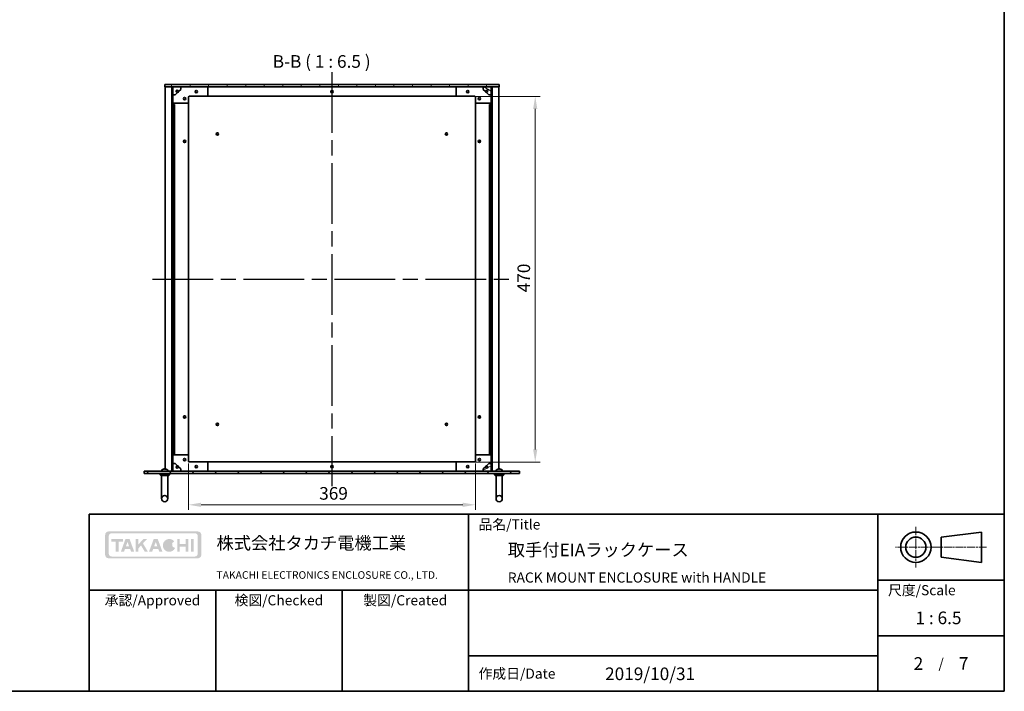
# Model space of a CAD drawing. Units: millimetres. Extents: x 94 to 12275, y 52 to 1878.
# Drawn here: x 3921 to 5187, y 52 to 915 of the extents above; entities that cross this region are included whole.
import ezdxf

# ---------------------------------------------------------------- set-up
doc = ezdxf.new("R2010")
doc.units = ezdxf.units.MM
doc.header["$LTSCALE"] = 6.5
doc.linetypes.add('AM_ISO08W050', pattern=[18, 12, -1.5, 3, -1.5])
doc.linetypes.add('CHAIN', pattern=[0.3543, 0.2362, -0.0295, 0.0591, -0.0295])
doc.layers.get('Defpoints').update_dxf_attribs({"lineweight": 25})
for name, color, linetype, lineweight in [('AM_7', 4, 'AM_ISO08W050', 25), ('Border (ISO)', 7, 'Continuous', 35), ('Dimension (ISO)', 7, 'Continuous', 18), ('Dimension (ISO) @ 1', 7, 'Continuous', 18), ('Symbol (ISO)', 7, 'Continuous', 18), ('Title (ISO)', 7, 'Continuous', 35), ('Visible (ISO)', 7, 'Continuous', 35)]:
    doc.layers.add(name, color=color, linetype=linetype, lineweight=lineweight)
doc.layers.add('Hatch (ISO)', color=1, linetype='Continuous', lineweight=18, true_color=0xff0000)
doc.styles.add('Note Text (TK)', font='txt')
doc.styles.add('文字スタイル67', font='arial.ttf')
doc.dimstyles.new('Default - Method 1b (TK)', dxfattribs={"dimscale": 6.5, "dimtxt": 2.5, "dimasz": 2.5, "dimexe": 1, "dimexo": 1.5, "dimgap": 1, "dimtad": 1, "dimtoh": 1, "dimrnd": 1e-08, "dimdsep": 46, "dimtxsty": 'Note Text (TK)', "dimcen": 0.09, "dimdle": 5, "dimclrd": 100, "dimclre": 100, "dimclrt": 7, "dimadec": 1, "dimazin": 1, "dimtfac": 1, "dimtmove": 0, "dimatfit": 3, "dimfxl": 0, "dimtolj": 1, "dimlwd": -1, "dimlwe": -1, "dimarcsym": 0})
pattern_1 = [(45, (3891.736, 22.58), (-14.5929, 14.5929), [])]

# ---------------------------------------------------------------- blocks, each defined once
blk = doc.blocks.new('図面枠 tk図枠')
at = {"layer": 'Border (ISO)'}
for p in [(405.5, 289), (14.5, 8)]:
    blk.add_line(p, (405.5, 8), dxfattribs=at)
blk = doc.blocks.new('表題欄 tk表題欄')
at = {"layer": 'Hatch (ISO)'}
h = blk.add_hatch(color=256, dxfattribs=at)
edge = h.paths.add_edge_path(flags=0)
edge.add_arc((95.58, 236.3), 0.596, 270, 360)
edge.add_line((96.17, 236.3), (96.17, 239.71))
edge.add_arc((95.58, 239.71), 0.596, 0, 90)
edge.add_line((95.58, 240.31), (79.14, 240.31))
edge.add_arc((79.14, 239.71), 0.596, 90, 180)
edge.add_line((78.54, 239.71), (78.54, 236.3))
edge.add_arc((79.14, 236.3), 0.596, 180, 270)
edge.add_line((79.14, 235.7), (95.58, 235.7))
edge = h.paths.add_edge_path()
edge.add_line((77.84, 239.96), (77.84, 236.05))
edge.add_arc((78.54, 236.05), 0.702, 180, 270)
edge.add_line((78.54, 235.35), (96.17, 235.35))
edge.add_arc((96.17, 236.05), 0.702, 270, 360)
edge.add_line((96.87, 236.05), (96.87, 239.96))
edge.add_arc((96.17, 239.96), 0.702, 0, 90)
edge.add_line((96.17, 240.66), (78.54, 240.66))
edge.add_arc((78.54, 239.96), 0.702, 90, 180)
for points in [[(79.07, 239.15), (79.07, 238.66), (79.92, 238.66), (79.92, 236.66), (80.51, 236.66), (80.51, 238.66), (81.36, 238.66), (81.36, 239.15)], [(85.68, 236.66), (84.94, 237.89), (84.42, 237.32), (84.42, 236.66), (83.9, 236.66), (83.9, 239.15), (84.42, 239.15), (84.42, 238.1), (85.39, 239.15), (86.11, 239.15), (85.32, 238.3), (86.3, 236.66)], [(92.09, 239.15), (92.09, 236.66), (92.61, 236.66), (92.61, 237.66), (93.77, 237.66), (93.77, 236.66), (94.29, 236.66), (94.29, 239.15), (93.77, 239.15), (93.77, 238.15), (92.61, 238.15), (92.61, 239.15)], [(94.84, 239.15), (94.84, 236.66), (95.36, 236.66), (95.36, 239.15)]]:
    blk.add_hatch(color=256, dxfattribs=at).paths.add_polyline_path(points)
h = blk.add_hatch(color=256, dxfattribs=at)
h.paths.add_polyline_path([(82.59, 237.71), (81.95, 237.71), (82.27, 238.58)], flags=0)
h.paths.add_polyline_path([(82.78, 237.2), (81.76, 237.2), (81.57, 236.66), (80.95, 236.66), (81.86, 239.15), (82.68, 239.15), (83.59, 236.66), (82.98, 236.66)])
h = blk.add_hatch(color=256, dxfattribs=at)
h.paths.add_polyline_path([(87.53, 237.71), (88.16, 237.71), (87.85, 238.58)], flags=0)
h.paths.add_polyline_path([(87.14, 236.66), (87.34, 237.2), (88.35, 237.2), (88.55, 236.66), (89.17, 236.66), (88.25, 239.15), (87.44, 239.15), (86.52, 236.66)])
h = blk.add_hatch(color=256, dxfattribs=at)
edge = h.paths.add_edge_path()
edge.add_arc((90.52, 237.9), 1.27, 38.5505, 336.582)
edge.add_line((91.69, 237.4), (91.17, 237.62))
edge.add_ellipse((90.52, 237.9), major_axis=(0, -0.8), ratio=0.867347, start_angle=124.651, end_angle=429.4109, ccw=False)
edge.add_line((91.09, 238.36), (91.52, 238.7))
at = {"layer": 'Title (ISO)'}
for p, q in [((74.71, 244.05), (255.71, 244.05)), ((74.71, 209.05), (74.71, 244.05)), ((149.71, 244.05), (149.71, 209.05)), ((230.71, 244.05), (230.71, 209.05)), ((255.71, 244.05), (255.71, 209.05)), ((243.21, 239.55), (251.21, 240.55)), ((251.21, 234.55), (251.21, 240.55)), ((243.21, 239.55), (243.21, 235.55)), ((243.21, 235.55), (251.21, 234.55)), ((230.71, 231.05), (255.71, 231.05)), ((74.71, 229.05), (230.71, 229.05)), ((99.71, 229.05), (99.71, 209.05)), ((124.71, 229.05), (124.71, 209.05)), ((230.71, 220.05), (255.71, 220.05)), ((149.71, 216.05), (230.71, 216.05)), ((255.71, 209.05), (74.71, 209.05))]:
    blk.add_line(p, q, dxfattribs=at)
at = {"layer": 'Title (ISO)', "color": 4, "linetype": 'CHAIN', "lineweight": 18, "true_color": 0x00ffff}
for p, q in [((238.21, 241.55), (238.21, 233.55)), ((252.21, 237.55), (234.21, 237.55))]:
    blk.add_line(p, q, dxfattribs=at)
at = {"layer": 'Title (ISO)'}
for radius in [3, 2]:
    blk.add_circle((238.21, 237.55), radius, dxfattribs=at)
at = {"layer": 'Title (ISO)', "color": 1, "true_color": 0xff0000, "char_height": 2, "line_spacing_factor": 1.5, "style": 'Note Text (TK)'}
for s, insert, attachment_point in [('\\fＭＳ Ｐゴシック|b0|i0;\\H2.0000;品名/Title', (151.71, 242.05), 4), ('\\fＭＳ Ｐゴシック|b0|i0;\\H2.0000;尺度/Scale', (232.71, 229.05), 4), ('\\fＭＳ Ｐゴシック|b0|i0;\\H2.0000;承認/Approved', (87.21, 227.05), 5), ('\\fＭＳ Ｐゴシック|b0|i0;\\H2.0000;検図/Checked', (112.21, 227.05), 5), ('\\fＭＳ Ｐゴシック|b0|i0;\\H2.0000;製図/Created', (137.21, 227.05), 5), ('\\fＭＳ Ｐゴシック|b0|i0;\\H2.0000;作成日/Date', (151.71, 212.55), 4)]:
    blk.add_mtext(s, dxfattribs=dict(at, insert=insert, attachment_point=attachment_point))
at = {"layer": 'Title (ISO)', "color": 7, "line_spacing_factor": 1.5, "style": 'Note Text (TK)'}
for s, insert, char_height, attachment_point in [('株式会社タカチ電機工業', (99.87, 238.05), 2.5, 4), ('\\fArial|b0|i0;\\H1.4986;TAKACHI ELECTRONICS ENCLOSURE CO., LTD.', (99.87, 232.05), 1.4986, 4), ('\\fＭＳ Ｐゴシック|b0|i0;\\H2.0000;/', (243.21, 214.55), 2, 5)]:
    blk.add_mtext(s, dxfattribs=dict(at, insert=insert, char_height=char_height, attachment_point=attachment_point))
at = {"layer": 'Title (ISO)', "color": 7}
for tag, p, height, style in [('<品名>_001', (157.5, 235.77), 2.5, 'Note Text (TK)'), ('<Title>_001', (157.49, 230.55), 2, '文字スタイル67'), ('<尺度>_001', (238.54, 222.31), 2.5, 'Note Text (TK)'), ('<ページ_No.>_001', (237.95, 213.3), 2.5, 'Note Text (TK)'), ('<総ページ数>_001', (246.79, 213.3), 2.5, 'Note Text (TK)'), ('作成日_001', (175.61, 211.28), 2.5, 'Note Text (TK)')]:
    blk.add_attdef(tag, p, '', height=height, dxfattribs=dict(at, style=style))
blk = doc.blocks.new('*D55')
at = {"layer": 'Defpoints', "color": 0, "transparency": 16777216}
for p in [(4138.3, 354.7), (4507.3, 354.7), (4507.3, 291.7)]:
    blk.add_point(p, dxfattribs=at)
at = {"layer": 'Dimension (ISO)', "color": 100, "transparency": 16777216}
for p, q in [((4138.3, 345), (4138.3, 285.2)), ((4507.3, 345), (4507.3, 285.2)), ((4154.5, 291.7), (4491, 291.7))]:
    blk.add_line(p, q, dxfattribs=at)
for points in [[(4154.5, 294.4), (4154.5, 289), (4138.3, 291.7)], [(4491, 294.4), (4491, 289), (4507.3, 291.7)]]:
    blk.add_solid(points, dxfattribs=at)
at = {"layer": 'Dimension (ISO)', "color": 7, "transparency": 16777216, "insert": (4306.3, 306.4), "char_height": 16.25, "attachment_point": 4, "style": 'Note Text (TK)'}
blk.add_mtext('\\A1;369', dxfattribs=at)
blk = doc.blocks.new('*D57')
at = {"layer": 'Defpoints', "color": 0, "transparency": 16777216}
for p in [(4483.3, 816.7), (4483.3, 346.7), (4584.1, 346.7)]:
    blk.add_point(p, dxfattribs=at)
at = {"layer": 'Dimension (ISO)', "color": 100, "transparency": 16777216}
for p, q in [((4493, 816.7), (4590.6, 816.7)), ((4584.1, 800.5), (4584.1, 363)), ((4493, 346.7), (4590.6, 346.7))]:
    blk.add_line(p, q, dxfattribs=at)
for points in [[(4581.4, 800.5), (4586.8, 800.5), (4584.1, 816.7)], [(4581.4, 363), (4586.8, 363), (4584.1, 346.7)]]:
    blk.add_solid(points, dxfattribs=at)
at = {"layer": 'Dimension (ISO)', "color": 7, "transparency": 16777216, "insert": (4569.4, 564.8), "char_height": 16.25, "attachment_point": 4, "rotation": 90, "style": 'Note Text (TK)'}
blk.add_mtext('\\A1;470', dxfattribs=at)

msp = doc.modelspace()

# ---------------------------------------------------------------- hatches: boundary and pattern name
at = {"layer": 'Hatch (ISO)'}
h = msp.add_hatch(dxfattribs=at)
h.set_pattern_fill('ANSI31', color=256, scale=165.1, angle=75.0001754, style=0)
h.set_pattern_definition([(120.0002, (3891.736, 22.58), (-17.87257, -10.3188), [])])
h.paths.add_polyline_path([(4537.7663, 828.7326), (4537.7663, 831.7326), (4107.7663, 831.7326), (4107.7663, 828.7326), (4116.7163, 828.7326), (4118.2163, 828.7326), (4118.2663, 828.7326), (4128.2663, 828.7326), (4517.2663, 828.7326), (4527.2663, 828.7326), (4527.3163, 828.7326), (4528.8163, 828.7326)])
h = msp.add_hatch(dxfattribs=at)
h.set_pattern_fill('ANSI31', color=256, scale=165.1, style=0)
h.set_pattern_definition(pattern_1)
h.paths.add_polyline_path([(4118.2163, 828.7326), (4116.7163, 828.7326), (4116.7163, 334.7326), (4118.2163, 334.7326)])
h = msp.add_hatch(dxfattribs=at)
h.set_pattern_fill('ANSI31', color=256, scale=165.1, angle=14.9999778, style=0)
h.set_pattern_definition([(60, (3891.736, 22.58), (-17.8726, 10.31876), [])])
edge = h.paths.add_edge_path()
edge.add_line((4118.2663, 828.7326), (4118.2663, 818.7326))
edge.add_line((4118.2663, 818.7326), (4121.2876, 818.7326))
edge.add_line((4121.2876, 818.7326), (4124.1646, 821.6096))
edge.add_line((4124.1646, 821.6096), (4124.0527, 822.0269))
edge.add_ellipse((4123.7163, 823.2826), major_axis=(0.3365, -1.2557), ratio=1, start_angle=60, end_angle=360, ccw=False)
edge.add_line((4124.972, 822.9462), (4125.3893, 822.8344))
edge.add_line((4125.3893, 822.8344), (4128.2663, 825.7113))
edge.add_line((4128.2663, 825.7113), (4128.2663, 828.7326))
edge.add_line((4128.2663, 828.7326), (4118.2663, 828.7326))
h = msp.add_hatch(dxfattribs=at)
h.set_pattern_fill('ANSI31', color=256, scale=165.1, angle=105.0002455, style=0)
h.set_pattern_definition([(150.0002, (3891.736, 22.58), (-10.31867, -17.87264), [])])
edge = h.paths.add_edge_path()
edge.add_line((4527.2663, 818.7326), (4527.2663, 828.7326))
edge.add_line((4527.2663, 828.7326), (4517.2663, 828.7326))
edge.add_line((4517.2663, 828.7326), (4517.2663, 825.7113))
edge.add_line((4517.2663, 825.7113), (4520.1432, 822.8344))
edge.add_line((4520.1432, 822.8344), (4520.5606, 822.9462))
edge.add_ellipse((4521.8163, 823.2826), major_axis=(-1.2557, -0.3365), ratio=1, start_angle=60, end_angle=360, ccw=False)
edge.add_line((4521.4798, 822.0269), (4521.368, 821.6096))
edge.add_line((4521.368, 821.6096), (4524.245, 818.7326))
edge.add_line((4524.245, 818.7326), (4527.2663, 818.7326))
h = msp.add_hatch(dxfattribs=at)
h.set_pattern_fill('ANSI31', color=256, scale=165.1, angle=90.0002105, style=0)
h.set_pattern_definition([(135.0002, (3891.736, 22.58), (-14.59286, -14.59297), [])])
h.paths.add_polyline_path([(4527.3163, 334.7326), (4528.8163, 334.7326), (4528.8163, 828.7326), (4527.3163, 828.7326)])
h = msp.add_hatch(dxfattribs=at)
h.set_pattern_fill('ANSI31', color=256, scale=165.1, angle=-14.9999778, style=0)
h.set_pattern_definition([(30, (3891.736, 22.58), (-10.31876, 17.8726), [])])
edge = h.paths.add_edge_path()
edge.add_line((4527.2663, 334.7326), (4527.2663, 344.7326))
edge.add_line((4527.2663, 344.7326), (4524.245, 344.7326))
edge.add_line((4524.245, 344.7326), (4521.368, 341.8557))
edge.add_line((4521.368, 341.8557), (4521.4798, 341.4383))
edge.add_ellipse((4521.8163, 340.1826), major_axis=(-0.3365, 1.2557), ratio=1, start_angle=60, end_angle=360, ccw=False)
edge.add_line((4520.5606, 340.5191), (4520.1432, 340.6309))
edge.add_line((4520.1432, 340.6309), (4517.2663, 337.754))
edge.add_line((4517.2663, 337.754), (4517.2663, 334.7326))
edge.add_line((4517.2663, 334.7326), (4527.2663, 334.7326))
h = msp.add_hatch(dxfattribs=at)
h.set_pattern_fill('ANSI31', color=256, scale=165.1, style=0)
h.set_pattern_definition(pattern_1)
h.paths.add_polyline_path([(4081.4663, 334.7326), (4081.4663, 331.7326), (4564.0663, 331.7326), (4564.0663, 334.7326), (4528.8163, 334.7326), (4527.3163, 334.7326), (4527.2663, 334.7326), (4517.2663, 334.7326), (4128.2663, 334.7326), (4118.2663, 334.7326), (4118.2163, 334.7326), (4116.7163, 334.7326)])

# ---------------------------------------------------------------- linework, layer by layer
at = {"layer": 'AM_7'}
for p, q in [((4322.7663, 847.9826), (4322.7663, 315.4826)), ((4092.0163, 581.7326), (4553.5163, 581.7326))]:
    msp.add_line(p, q, dxfattribs=at)
at = {"layer": 'Visible (ISO)'}
for p, q in [((4537.7663, 831.7326), (4107.7663, 831.7326)), ((4107.7663, 831.7326), (4107.7663, 828.7326)), ((4107.7663, 828.7326), (4537.7663, 828.7326)), ((4108.2663, 337.7962), (4108.2663, 828.7326)), ((4116.6663, 334.7326), (4116.6663, 828.7326)), ((4118.2163, 828.7326), (4116.7163, 828.7326)), ((4116.7163, 828.7326), (4116.7163, 334.7326)), ((4118.2163, 334.7326), (4118.2163, 828.7326)), ((4118.2663, 828.7326), (4118.2663, 818.7326)), ((4128.2663, 828.7326), (4118.2663, 828.7326)), ((4124.972, 822.9462), (4125.3893, 822.8344)), ((4125.3893, 822.8344), (4128.2663, 825.7113)), ((4128.2663, 825.7113), (4128.2663, 828.7326)), ((4163.2663, 827.7326), (4163.2663, 817.7326)), ((4482.2663, 817.7326), (4482.2663, 827.7326)), ((4527.2663, 828.7326), (4517.2663, 828.7326)), ((4517.2663, 828.7326), (4517.2663, 825.7113)), ((4517.2663, 825.7113), (4520.1432, 822.8344)), ((4520.1432, 822.8344), (4520.5606, 822.9462)), ((4527.2663, 818.7326), (4527.2663, 828.7326)), ((4528.8163, 828.7326), (4527.3163, 828.7326)), ((4527.3163, 828.7326), (4527.3163, 334.7326)), ((4528.8163, 334.7326), (4528.8163, 828.7326)), ((4528.8663, 828.7326), (4528.8663, 334.7326)), ((4537.2663, 828.7326), (4537.2663, 337.7962)), ((4537.7663, 828.7326), (4537.7663, 831.7326)), ((4118.2663, 818.7326), (4121.2876, 818.7326)), ((4118.2663, 808.7326), (4118.2663, 818.7326)), ((4121.2876, 818.7326), (4124.1646, 821.6096)), ((4124.1646, 821.6096), (4124.0527, 822.0269)), ((4138.2663, 815.7326), (4138.2663, 808.7326)), ((4162.2663, 816.7326), (4139.2663, 816.7326)), ((4483.2663, 816.7326), (4162.2663, 816.7326)), ((4506.2663, 816.7326), (4483.2663, 816.7326)), ((4507.2663, 808.7326), (4507.2663, 815.7326)), ((4521.4798, 822.0269), (4521.368, 821.6096)), ((4521.368, 821.6096), (4524.245, 818.7326)), ((4524.245, 818.7326), (4527.2663, 818.7326)), ((4527.2663, 818.7326), (4527.2663, 808.7326)), ((4118.2663, 806.2326), (4118.2663, 808.7326)), ((4120.2663, 806.2326), (4118.2663, 806.2326)), ((4118.2663, 357.2326), (4118.2663, 806.2326)), ((4137.2663, 807.7326), (4119.2663, 807.7326)), ((4120.2663, 357.2326), (4120.2663, 806.2326)), ((4138.2663, 354.7326), (4138.2663, 808.7326)), ((4507.2663, 808.7326), (4507.2663, 354.7326)), ((4526.2663, 807.7326), (4508.2663, 807.7326)), ((4527.2663, 806.2326), (4525.2663, 806.2326)), ((4525.2663, 806.2326), (4525.2663, 357.2326)), ((4527.2663, 808.7326), (4527.2663, 806.2326)), ((4527.2663, 806.2326), (4527.2663, 357.2326)), ((4118.2663, 357.2326), (4120.2663, 357.2326)), ((4118.2663, 354.7326), (4118.2663, 357.2326)), ((4118.2663, 344.7326), (4118.2663, 354.7326)), ((4119.2663, 355.7326), (4137.2663, 355.7326)), ((4138.2663, 354.7326), (4138.2663, 347.7326)), ((4507.2663, 347.7326), (4507.2663, 354.7326)), ((4508.2663, 355.7326), (4526.2663, 355.7326)), ((4525.2663, 357.2326), (4527.2663, 357.2326)), ((4527.2663, 357.2326), (4527.2663, 354.7326)), ((4527.2663, 354.7326), (4527.2663, 344.7326)), ((4118.2663, 344.7326), (4118.2663, 334.7326)), ((4121.2876, 344.7326), (4118.2663, 344.7326)), ((4124.1646, 341.8557), (4121.2876, 344.7326)), ((4124.0527, 341.4383), (4124.1646, 341.8557)), ((4139.2663, 346.7326), (4162.2663, 346.7326)), ((4162.2663, 346.7326), (4483.2663, 346.7326)), ((4163.2663, 345.7326), (4163.2663, 335.7326)), ((4482.2663, 335.7326), (4482.2663, 345.7326)), ((4483.2663, 346.7326), (4506.2663, 346.7326)), ((4524.245, 344.7326), (4521.368, 341.8557)), ((4521.368, 341.8557), (4521.4798, 341.4383)), ((4527.2663, 344.7326), (4524.245, 344.7326)), ((4527.2663, 334.7326), (4527.2663, 344.7326)), ((4081.4663, 334.7326), (4081.4663, 331.7326)), ((4564.0663, 334.7326), (4081.4663, 334.7326)), ((4081.4663, 331.7326), (4564.0663, 331.7326)), ((4101.7663, 331.7326), (4101.7663, 330.2326)), ((4101.7663, 330.2326), (4113.7663, 330.2326)), ((4102.7663, 329.2326), (4101.7663, 330.2326)), ((4112.7663, 329.2326), (4102.7663, 329.2326)), ((4103.8589, 335.7916), (4103.7663, 334.7326)), ((4103.7663, 329.2326), (4103.7663, 305.7326)), ((4108.0486, 337.4466), (4107.484, 337.4466)), ((4111.6736, 335.7916), (4111.7663, 334.7326)), ((4111.7663, 329.2326), (4111.7663, 305.7326)), ((4112.7663, 329.2326), (4113.7663, 330.2326)), ((4113.7663, 331.7326), (4113.7663, 330.2326)), ((4116.7163, 334.7326), (4118.2163, 334.7326)), ((4118.2663, 334.7326), (4128.2663, 334.7326)), ((4125.3893, 340.6309), (4124.972, 340.5191)), ((4128.2663, 337.754), (4125.3893, 340.6309)), ((4128.2663, 334.7326), (4128.2663, 337.754)), ((4520.1432, 340.6309), (4517.2663, 337.754)), ((4517.2663, 337.754), (4517.2663, 334.7326)), ((4517.2663, 334.7326), (4527.2663, 334.7326)), ((4520.5606, 340.5191), (4520.1432, 340.6309)), ((4527.3163, 334.7326), (4528.8163, 334.7326)), ((4531.7663, 331.7326), (4531.7663, 330.2326)), ((4531.7663, 330.2326), (4543.7663, 330.2326)), ((4532.7663, 329.2326), (4531.7663, 330.2326)), ((4542.7663, 329.2326), (4532.7663, 329.2326)), ((4533.8589, 335.7916), (4533.7663, 334.7326)), ((4533.7663, 329.2326), (4533.7663, 305.7326)), ((4538.0486, 337.4466), (4537.484, 337.4466)), ((4541.6736, 335.7916), (4541.7663, 334.7326)), ((4541.7663, 329.2326), (4541.7663, 305.7326)), ((4542.7663, 329.2326), (4543.7663, 330.2326)), ((4543.7663, 331.7326), (4543.7663, 330.2326)), ((4564.0663, 331.7326), (4564.0663, 334.7326)), ((4103.7663, 305.7326), (4103.7663, 299.7326)), ((4111.7663, 299.7326), (4111.7663, 305.7326)), ((4533.7663, 305.7326), (4533.7663, 299.7326)), ((4541.7663, 299.7326), (4541.7663, 305.7326))]:
    msp.add_line(p, q, dxfattribs=at)
for centre, radius in [((4148.2663, 822.7326), 1.5), ((4322.7663, 822.7326), 1.5), ((4322.7663, 822.7326), 1.25), ((4497.2663, 822.7326), 1.5), ((4133.2663, 813.7326), 1.5), ((4512.2663, 813.7326), 1.5), ((4133.2663, 758.7326), 1.5), ((4133.2663, 758.7326), 1.25), ((4175.5163, 768.4826), 1.5), ((4175.5163, 768.4826), 1.1933), ((4470.0163, 768.4826), 1.5), ((4470.0163, 768.4826), 1.1933), ((4512.2663, 758.7326), 1.5), ((4512.2663, 758.7326), 1.25), ((4133.2663, 404.7326), 1.5), ((4133.2663, 404.7326), 1.25), ((4512.2663, 404.7326), 1.5), ((4512.2663, 404.7326), 1.25), ((4175.5163, 394.9826), 1.5), ((4175.5163, 394.9826), 1.1933), ((4470.0163, 394.9826), 1.5), ((4470.0163, 394.9826), 1.1933), ((4133.2663, 349.7326), 1.5), ((4148.2663, 340.7326), 1.5), ((4322.7663, 340.7326), 1.5), ((4322.7663, 340.7326), 1.25), ((4497.2663, 340.7326), 1.5), ((4512.2663, 349.7326), 1.5), ((4107.7663, 299.7326), 4), ((4537.7663, 299.7326), 4)]:
    msp.add_circle(centre, radius, dxfattribs=at)
for centre, radius, start, end in [((4123.7163, 823.2826), 1.3, 345, 285), ((4162.2663, 827.7326), 1, 0, 90), ((4483.2663, 827.7326), 1, 90, 180), ((4521.8163, 823.2826), 1.3, 255, 195), ((4123.7163, 823.2826), 1.5, 285, 345), ((4123.7163, 823.2826), 1.6, 285, 345), ((4139.2663, 815.7326), 1, 90, 180), ((4162.2663, 817.7326), 1, 270, 0), ((4483.2663, 817.7326), 1, 180, 270), ((4506.2663, 815.7326), 1, 0, 90), ((4521.8163, 823.2826), 1.6, 195, 255), ((4521.8163, 823.2826), 1.5, 195, 255), ((4119.2663, 808.7326), 1, 180, 270), ((4137.2663, 808.7326), 1, 270, 0), ((4508.2663, 808.7326), 1, 180, 270), ((4526.2663, 808.7326), 1, 270, 0), ((4119.2663, 354.7326), 1, 90, 180), ((4137.2663, 354.7326), 1, 0, 90), ((4508.2663, 354.7326), 1, 90, 180), ((4526.2663, 354.7326), 1, 0, 90), ((4139.2663, 347.7326), 1, 180, 270), ((4162.2663, 345.7326), 1, 0, 90), ((4483.2663, 345.7326), 1, 90, 180), ((4506.2663, 347.7326), 1, 270, 0), ((4105.4528, 335.6521), 1.6, 118.1727341, 175), ((4107.7663, 331.3326), 6.5, 110.0396073, 118.1727341), ((4105.5816, 337.322), 0.1246, 91.8148261, 110.0396073), ((4109.9509, 337.322), 0.1246, 69.9603927, 88.1851739), ((4107.7663, 331.3326), 6.5, 61.8272659, 69.9603927), ((4110.0797, 335.6521), 1.6, 5, 61.8272659), ((4123.7163, 340.1826), 1.3, 75, 15), ((4123.7163, 340.1826), 1.5, 15, 75), ((4123.7163, 340.1826), 1.6, 15, 75), ((4162.2663, 335.7326), 1, 270, 0), ((4483.2663, 335.7326), 1, 180, 270), ((4521.8163, 340.1826), 1.6, 105, 165), ((4521.8163, 340.1826), 1.5, 105, 165), ((4521.8163, 340.1826), 1.3, 165, 105), ((4535.4528, 335.6521), 1.6, 118.1727341, 175), ((4537.7663, 331.3326), 6.5, 110.0396073, 118.1727341), ((4535.5816, 337.322), 0.1246, 91.8148261, 110.0396073), ((4539.9509, 337.322), 0.1246, 69.9603927, 88.1851739), ((4537.7663, 331.3326), 6.5, 61.8272659, 69.9603927), ((4540.0797, 335.6521), 1.6, 5, 61.8272659)]:
    msp.add_arc(centre, radius, start, end, dxfattribs=at)
for centre, major_axis, ratio, start_param, end_param in [((4107.7734, 331.3449), (5.6083, -3.2829), 0.994887469, 2.207749346, 2.446733642), ((4107.9059, 331.3449), (-0.5671, 6.4737), 0.051017644, 5.934602739, 6.173587035), ((4107.6266, 331.3449), (0.5671, 6.4737), 0.051017644, 0.109598272, 0.348582568), ((4107.7591, 331.3449), (5.6083, 3.2829), 0.994887469, 0.694859012, 0.933843307), ((4537.7734, 331.3449), (5.6083, -3.2829), 0.994887469, 2.207749346, 2.446733642), ((4537.9059, 331.3449), (-0.5671, 6.4737), 0.051017644, 5.934602739, 6.173587035), ((4537.6266, 331.3449), (0.5671, 6.4737), 0.051017644, 0.109598272, 0.348582568), ((4537.7591, 331.3449), (5.6083, 3.2829), 0.994887469, 0.694859012, 0.933843307)]:
    msp.add_ellipse(centre, major_axis=major_axis, ratio=ratio, start_param=start_param, end_param=end_param, dxfattribs=at)
for points, knots in [([(4107.0636, 337.7829), (4107.1049, 337.7872), (4107.1487, 337.7909), (4107.2284, 337.7956), (4107.2643, 337.7965), (4107.3202, 337.7959), (4107.344, 337.7942), (4107.37, 337.789), (4107.3764, 337.7862), (4107.3783, 337.7829)], [0, 0, 0, 0, 0.01249977855, 0.01249977855, 0.02499955709, 0.02499955709, 0.03752367138, 0.03752367138, 0.04667660625, 0.04667660625, 0.04667660625, 0.04667660625]), ([(4108.1542, 337.7829), (4108.1567, 337.7872), (4108.1676, 337.7909), (4108.2058, 337.7956), (4108.2333, 337.7965), (4108.2952, 337.7959), (4108.3337, 337.7942), (4108.4057, 337.789), (4108.4378, 337.7862), (4108.469, 337.7829)], [0, 0, 0, 0, 0.01250390674, 0.01250390674, 0.02500781348, 0.02500781348, 0.03752779947, 0.03752779947, 0.04667663922, 0.04667663922, 0.04667663922, 0.04667663922]), ([(4537.0636, 337.7829), (4537.1049, 337.7872), (4537.1487, 337.7909), (4537.2284, 337.7956), (4537.2643, 337.7965), (4537.3202, 337.7959), (4537.344, 337.7942), (4537.37, 337.789), (4537.3764, 337.7862), (4537.3783, 337.7829)], [0, 0, 0, 0, 0.01249977855, 0.01249977855, 0.02499955709, 0.02499955709, 0.03752367138, 0.03752367138, 0.04667660625, 0.04667660625, 0.04667660625, 0.04667660625]), ([(4538.1542, 337.7829), (4538.1567, 337.7872), (4538.1676, 337.7909), (4538.2058, 337.7956), (4538.2333, 337.7965), (4538.2952, 337.7959), (4538.3337, 337.7942), (4538.4057, 337.789), (4538.4378, 337.7862), (4538.469, 337.7829)], [0, 0, 0, 0, 0.01250390674, 0.01250390674, 0.02500781348, 0.02500781348, 0.03752779947, 0.03752779947, 0.04667663922, 0.04667663922, 0.04667663922, 0.04667663922])]:
    msp.add_open_spline(points, degree=3, knots=knots, dxfattribs=at)

# ---------------------------------------------------------------- block references
at = {"xscale": 6.5, "yscale": 6.5, "zscale": 6.5}
msp.add_blockref('図面枠 tk図枠', (2551.5, 0), dxfattribs=at)
ref = msp.add_blockref('表題欄 tk表題欄', (3525.1426, -1306.8428), dxfattribs=dict(xscale=6.5, yscale=6.5, zscale=6.5))
ref.add_attrib('<品名>_001', '取手付EIAラックケース', (4548.8651, 225.6903), dxfattribs={"layer": 'Title (ISO)', "color": 7, "height": 16.25, "style": 'Note Text (TK)'})
ref.add_attrib('<尺度>_001', '1 : 6.5', (5073.02, 138.2765), dxfattribs={"layer": 'Title (ISO)', "color": 7, "height": 16.25, "style": 'Note Text (TK)'})
ref.add_attrib('作成日_001', '2019/10/31', (4673.9244, 66.3536), dxfattribs={"layer": 'Title (ISO)', "color": 7, "height": 16.25, "style": 'Note Text (TK)'})
ref.add_attrib('<Title>_001', 'RACK MOUNT ENCLOSURE with HANDLE', (4548.8223, 191.7456), dxfattribs={"layer": 'Title (ISO)', "color": 7, "height": 13, "style": '文字スタイル67'})
ref.add_attrib('<ページ_No.>_001', '2', (5070.7034, 79.5917), dxfattribs={"layer": 'Title (ISO)', "color": 7, "height": 16.25, "style": 'Note Text (TK)'})
ref.add_attrib('<総ページ数>_001', '7', (5128.869, 79.625), dxfattribs={"layer": 'Title (ISO)', "color": 7, "height": 16.25, "style": 'Note Text (TK)'})

# ---------------------------------------------------------------- texts
at = {"layer": 'Symbol (ISO)', "color": 7, "insert": (4246.5825, 848.3571), "char_height": 16.25, "attachment_point": 7, "line_spacing_factor": 0.25, "style": 'Note Text (TK)'}
msp.add_mtext('B-B ( 1 : 6.5 )', dxfattribs=at)

# ---------------------------------------------------------------- dimensions: what is measured, and where the dimension line sits
at = {"layer": 'Dimension (ISO) @ 1', "color": 100, "true_color": 0x00ff3f}
dim = msp.add_linear_dim(base=(4584.0663, 346.7326), p1=(4483.2663, 816.7326), p2=(4483.2663, 346.7326), angle=90, dimstyle='Default - Method 1b (TK)', override={"dimscale": 1, "dimtxt": 16.25, "dimasz": 16.25, "dimexe": 6.5, "dimexo": 9.75, "dimgap": 6.5, "dimtoh": 0, "dimcen": 0.585, "dimtix": 0, "dimtofl": 0, "dimtmove": 0, "dimatfit": 1}, dxfattribs=at)
dim.commit()
dim.dimension.update_dxf_attribs({"geometry": '*D57', "text_midpoint": (4584.0663, 581.7326), "dimtype": 128})
dim = msp.add_linear_dim(base=(4507.2663, 291.7326), p1=(4138.2663, 354.7326), p2=(4507.2663, 354.7326), dimstyle='Default - Method 1b (TK)', override={"dimscale": 1, "dimtxt": 16.25, "dimasz": 16.25, "dimexe": 6.5, "dimexo": 9.75, "dimgap": 6.5, "dimtoh": 0, "dimcen": 0.585, "dimtix": 0, "dimtofl": 0, "dimtmove": 0, "dimatfit": 1}, dxfattribs=at)
dim.commit()
dim.dimension.update_dxf_attribs({"geometry": '*D55', "text_midpoint": (4322.7663, 291.7326), "dimtype": 128})

doc.saveas('drawing.dxf')
